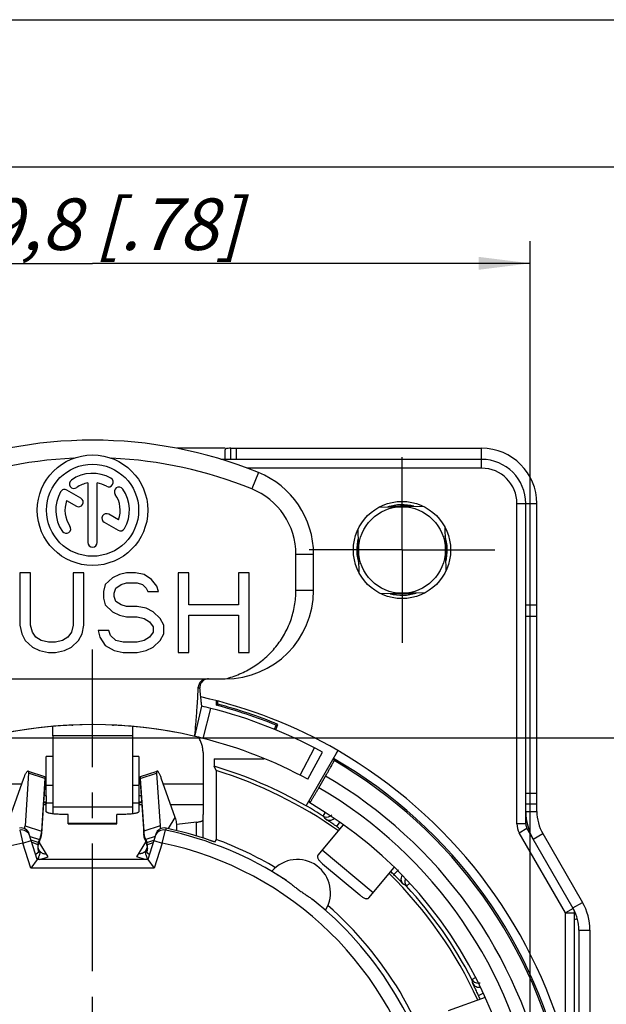
# Model space of a CAD drawing. Units: millimetres. Extents: x 0 to 420, y 0 to 297.
# Drawn here: x 89 to 128, y 230 to 297 of the extents above; entities that cross this region are included whole.
import ezdxf

# ---------------------------------------------------------------- set-up
doc = ezdxf.new("R2010")
doc.units = ezdxf.units.MM
doc.header["$LTSCALE"] = 23.1
doc.linetypes.add('CENTER', pattern=[0.6, 0.375, -0.075, 0.075, -0.075])
doc.layers.get('0').update_dxf_attribs({"linetype": 'CONTINUOUS'})
for name, color, linetype in [('AUSFORMSCHRAEGEN', 7, 'CONTINUOUS'), ('BEZUGSACHSEN', 7, 'CONTINUOUS'), ('FASEN', 7, 'CONTINUOUS'), ('RUNDUNGEN', 7, 'CONTINUOUS'), ('ZEICHNUNGSBEMASSUNGEN', 7, 'CONTINUOUS')]:
    doc.layers.add(name, color=color, linetype=linetype)
doc.styles.get("Standard").update_dxf_attribs({"font": 'txt', "width": 0.7})
doc.dimstyles.new('DIMSTYLE_6', dxfattribs={"dimtxt": 3.5, "dimasz": 3.5, "dimexe": 1.5, "dimexo": 0, "dimgap": 0.875, "dimtad": 1, "dimdec": 3, "dimlfac": 0.333333, "dimdsep": 46, "dimtxsty": 'STANDARD', "dimblk": '_FILLED', "dimblk1": '_FILLED', "dimblk2": '_FILLED', "dimcen": 0.09, "dimclrt": 5, "dimadec": 0, "dimazin": 0, "dimtp": 0.2, "dimtm": 0.2, "dimtfac": 1, "dimtdec": 3, "dimtofl": 0, "dimtmove": 0, "dimatfit": 3, "dimldrblk": '_FILLED', "dimfxl": 1, "dimtolj": 1, "dimarcsym": 0})

# ---------------------------------------------------------------- blocks, each defined once
blk = doc.blocks.new('_FILLED')
at = {"color": 0, "linetype": 'BYBLOCK'}
blk.add_solid([(0, 0), (-1, 0.125), (-1, -0.125)], dxfattribs=at)
blk = doc.blocks.new('*D20')
at = {"layer": 'ZEICHNUNGSBEMASSUNGEN', "color": 2, "linetype": 'CONTINUOUS'}
for p, q in [((71.996, 248.261), (146.246, 248.261)), ((144.746, 248.261), (144.746, 218.561)), ((144.746, 188.861), (144.746, 218.561)), ((131.396, 188.861), (146.246, 188.861))]:
    blk.add_line(p, q, dxfattribs=at)
at = {"layer": 'ZEICHNUNGSBEMASSUNGEN', "color": 2, "linetype": 'CONTINUOUS', "xscale": 3.5, "yscale": 3.5, "zscale": 3.5}
for p, rotation in [((144.746, 248.261), 90), ((144.746, 188.861), 270)]:
    blk.add_blockref('_FILLED', p, dxfattribs=dict(at, rotation=rotation))
at = {"layer": 'ZEICHNUNGSBEMASSUNGEN', "color": 5, "linetype": 'CONTINUOUS', "insert": (140.34, 218.561), "char_height": 3.5, "width": 35.25, "attachment_point": 2, "rotation": 90, "line_spacing_factor": 0.9}
blk.add_mtext('\\Q15.0;19,8{\\Ftxt.shx;\\W1.000000;\\H3.500000; }[.78]', dxfattribs=at)
blk = doc.blocks.new('*D21')
at = {"layer": 'ZEICHNUNGSBEMASSUNGEN', "color": 2, "linetype": 'CONTINUOUS'}
for p, q in [((63.746, 256.511), (63.746, 281.965)), ((123.146, 197.111), (123.146, 281.965)), ((63.746, 280.465), (93.446, 280.465)), ((123.146, 280.465), (93.446, 280.465))]:
    blk.add_line(p, q, dxfattribs=at)
at = {"layer": 'ZEICHNUNGSBEMASSUNGEN', "color": 2, "linetype": 'CONTINUOUS', "xscale": 3.5, "yscale": 3.5, "zscale": 3.5, "rotation": 180}
blk.add_blockref('_FILLED', (63.746, 280.465), dxfattribs=at)
at = {"layer": 'ZEICHNUNGSBEMASSUNGEN', "color": 2, "linetype": 'CONTINUOUS', "xscale": 3.5, "yscale": 3.5, "zscale": 3.5}
blk.add_blockref('_FILLED', (123.146, 280.465), dxfattribs=at)
at = {"layer": 'ZEICHNUNGSBEMASSUNGEN', "color": 5, "linetype": 'CONTINUOUS', "insert": (93.446, 284.871), "char_height": 3.5, "width": 35.25, "attachment_point": 2, "line_spacing_factor": 0.9}
blk.add_mtext('\\Q15.0;19,8{\\Ftxt.shx;\\W1.000000;\\H3.500000; }[.78]', dxfattribs=at)

msp = doc.modelspace()

# ---------------------------------------------------------------- linework, layer by layer
at = {"color": 7, "linetype": 'CONTINUOUS'}
for p, q in [((0, 297), (420, 297)), ((410, 287), (12.5, 287)), ((102.446, 267.9111), (99.1821, 267.9111)), ((102.446, 267.1611), (102.446, 267.8045)), ((102.821, 267.9111), (119.846, 267.9111)), ((103.196, 267.9111), (103.196, 267.1611)), ((93.1335, 265.5598), (93.1335, 261.5236)), ((93.7585, 261.5236), (93.7585, 265.5598)), ((92.6575, 264.5271), (91.7079, 265.0754)), ((91.6887, 264.3648), (92.345, 263.9859)), ((112.8708, 263.9108), (115.8555, 263.989)), ((123.596, 243.2659), (123.596, 264.1611)), ((95.2034, 263.0573), (94.5495, 263.4348)), ((94.237, 262.8935), (95.1842, 262.3467)), ((111.5463, 259.4358), (111.4681, 262.42)), ((117.3458, 262.5863), (117.4239, 259.6021)), ((107.246, 258.2647), (107.246, 260.7133)), ((108.446, 258.2647), (108.446, 260.7133)), ((88.5206, 259.4647), (88.5206, 255.903)), ((89.2439, 259.4647), (88.5206, 259.4647)), ((89.2439, 255.903), (89.2439, 259.4647)), ((92.137, 259.4647), (92.137, 255.903)), ((92.8603, 259.4647), (92.137, 259.4647)), ((92.8603, 255.903), (92.8603, 259.4647)), ((95.2712, 259.3498), (94.789, 259.12)), ((95.7534, 259.4647), (95.2712, 259.3498)), ((96.3561, 259.4647), (95.7534, 259.4647)), ((96.9588, 259.3498), (96.3561, 259.4647)), ((97.441, 259.0052), (96.9588, 259.3498)), ((99.2492, 259.4647), (99.2492, 254.0647)), ((99.9725, 259.4647), (99.2492, 259.4647)), ((99.9725, 257.2817), (99.9725, 259.4647)), ((103.3478, 259.4647), (103.3478, 257.2817)), ((104.071, 259.4647), (103.3478, 259.4647)), ((104.071, 254.0647), (104.071, 259.4647)), ((94.3068, 258.6605), (94.1863, 258.2009)), ((94.789, 259.12), (94.3068, 258.6605)), ((95.0301, 258.4307), (95.3917, 258.6605)), ((95.3917, 258.6605), (95.7534, 258.7754)), ((95.7534, 258.7754), (96.4766, 258.7754)), ((96.4766, 258.7754), (96.8383, 258.6605)), ((96.8383, 258.6605), (97.0794, 258.4307)), ((97.8026, 258.5456), (97.441, 259.0052)), ((94.1863, 258.2009), (94.1863, 257.7413)), ((94.9095, 258.086), (95.0301, 258.4307)), ((94.9095, 257.8562), (94.9095, 258.086)), ((97.0794, 258.4307), (97.1999, 258.2009)), ((97.1999, 258.2009), (97.9232, 258.2009)), ((97.9232, 258.2009), (97.8026, 258.5456)), ((116.0213, 258.1113), (113.0365, 258.0331)), ((94.1863, 257.7413), (94.3068, 257.2817)), ((94.3068, 257.2817), (94.789, 256.8222)), ((95.0301, 257.5115), (94.9095, 257.8562)), ((95.3917, 257.2817), (95.0301, 257.5115)), ((95.7534, 257.1669), (95.3917, 257.2817)), ((103.3478, 257.2817), (99.9725, 257.2817)), ((94.789, 256.8222), (95.2712, 256.5924)), ((96.4766, 257.1669), (95.7534, 257.1669)), ((97.0794, 257.052), (96.4766, 257.1669)), ((97.5615, 256.8222), (97.0794, 257.052)), ((98.0437, 256.3626), (97.5615, 256.8222)), ((123.596, 257.2611), (122.846, 257.2611)), ((95.2712, 256.5924), (95.7534, 256.4775)), ((95.7534, 256.4775), (96.4766, 256.4775)), ((96.4766, 256.4775), (96.9588, 256.3626)), ((96.9588, 256.3626), (97.3205, 256.1328)), ((97.3205, 256.1328), (97.5615, 255.7881)), ((98.2848, 255.903), (98.0437, 256.3626)), ((99.9725, 254.0647), (99.9725, 256.5924)), ((99.9725, 256.5924), (103.3478, 256.5924)), ((103.3478, 256.5924), (103.3478, 254.0647)), ((122.846, 256.5111), (123.596, 256.5111)), ((88.5206, 255.903), (88.6412, 255.3286)), ((88.6412, 255.3286), (88.8822, 254.869)), ((89.3644, 255.4434), (89.2439, 255.903)), ((89.6055, 255.0988), (89.3644, 255.4434)), ((92.0164, 255.4434), (91.7753, 255.0988)), ((92.137, 255.903), (92.0164, 255.4434)), ((92.4986, 254.869), (92.7397, 255.3286)), ((92.7397, 255.3286), (92.8603, 255.903)), ((93.8246, 255.5583), (93.9452, 255.0988)), ((94.5479, 255.5583), (93.8246, 255.5583)), ((94.6684, 255.2137), (94.5479, 255.5583)), ((97.5615, 255.4434), (97.3205, 255.0988)), ((97.5615, 255.7881), (97.5615, 255.4434)), ((98.0437, 254.869), (98.2848, 255.3286)), ((98.2848, 255.3286), (98.2848, 255.903)), ((88.8822, 254.869), (89.3644, 254.4094)), ((89.9672, 254.869), (89.6055, 255.0988)), ((90.4493, 254.7541), (89.9672, 254.869)), ((90.9315, 254.7541), (90.4493, 254.7541)), ((91.4137, 254.869), (90.9315, 254.7541)), ((91.7753, 255.0988), (91.4137, 254.869)), ((92.0164, 254.4094), (92.4986, 254.869)), ((93.9452, 255.0988), (94.3068, 254.5243)), ((95.0301, 254.869), (94.6684, 255.2137)), ((95.5123, 254.7541), (95.0301, 254.869)), ((96.4766, 254.7541), (95.5123, 254.7541)), ((96.9588, 254.869), (96.4766, 254.7541)), ((97.3205, 255.0988), (96.9588, 254.869)), ((97.5615, 254.4094), (98.0437, 254.869)), ((89.3644, 254.4094), (89.8466, 254.1796)), ((89.8466, 254.1796), (90.4493, 254.0647)), ((90.4493, 254.0647), (90.9315, 254.0647)), ((90.9315, 254.0647), (91.5343, 254.1796)), ((91.5343, 254.1796), (92.0164, 254.4094)), ((94.3068, 254.5243), (94.9095, 254.1796)), ((94.9095, 254.1796), (95.5123, 254.0647)), ((95.5123, 254.0647), (96.4766, 254.0647)), ((96.4766, 254.0647), (97.0794, 254.1796)), ((97.0794, 254.1796), (97.5615, 254.4094)), ((99.2492, 254.0647), (99.9725, 254.0647)), ((103.3478, 254.0647), (104.071, 254.0647)), ((84.446, 252.2647), (102.446, 252.2647)), ((100.3816, 248.3647), (100.8575, 250.4101)), ((92.0291, 249.1282), (92.0992, 249.1314)), ((94.793, 249.1314), (94.8631, 249.1282)), ((90.746, 248.3962), (90.746, 243.0985)), ((96.146, 248.3962), (96.146, 243.0985)), ((89.0728, 246.0114), (90.1863, 245.6364)), ((96.7058, 245.6364), (97.8193, 246.0114)), ((87.8327, 242.8566), (88.7817, 245.5277)), ((99.0594, 242.8566), (98.1104, 245.5277)), ((90.296, 244.3304), (90.296, 243.9405)), ((96.596, 244.3304), (96.596, 243.9405)), ((122.846, 244.5111), (123.596, 244.5111)), ((90.296, 243.8944), (90.296, 243.7891)), ((96.596, 243.8944), (96.596, 243.7891)), ((123.596, 243.7611), (122.846, 243.7611)), ((123.998, 241.7659), (126.6936, 237.0968)), ((89.8572, 240.5796), (89.5882, 240.3529)), ((97.0349, 240.5796), (97.3038, 240.353)), ((127.196, 235.2218), (127.196, 198.0098))]:
    msp.add_line(p, q, dxfattribs=at)
at = {"color": 9, "linetype": 'CONTINUOUS'}
for p, q in [((102.821, 267.1611), (102.821, 267.9111)), ((119.846, 267.1611), (119.846, 267.9111)), ((104.696, 266.2755), (104.246, 265.163)), ((122.846, 264.1611), (123.596, 264.1611)), ((108.446, 260.7133), (107.246, 260.7133)), ((108.446, 258.2647), (107.246, 258.2647)), ((96.146, 248.3962), (90.746, 248.3962)), ((90.746, 246.988), (90.296, 246.988)), ((96.596, 246.988), (96.146, 246.988)), ((90.217, 245.4942), (89.1035, 245.8692)), ((90.217, 245.2655), (90.202, 245.2706)), ((96.675, 245.4942), (97.7886, 245.8692)), ((96.675, 245.2655), (96.6901, 245.2706)), ((85.946, 245.1439), (88.6453, 245.1439)), ((90.2087, 245.1439), (90.296, 245.1439)), ((90.746, 245.0226), (90.296, 245.0226)), ((96.596, 245.0226), (96.146, 245.0226)), ((96.596, 245.1439), (96.6834, 245.1439)), ((98.2468, 245.1439), (100.946, 245.1439)), ((90.1124, 243.7462), (90.296, 243.7462)), ((96.146, 243.558), (90.746, 243.558)), ((96.596, 243.7462), (96.7797, 243.7462)), ((98.7433, 243.7462), (100.946, 243.7462)), ((122.846, 243.2659), (123.596, 243.2659)), ((98.5958, 242.0989), (99.0594, 242.8566)), ((91.796, 242.4206), (95.096, 242.4206)), ((89.7588, 241.1534), (89.29, 241.3114)), ((97.1332, 241.1534), (97.6021, 241.3114)), ((123.3484, 241.3909), (123.998, 241.7659)), ((89.7588, 241.0054), (89.3373, 241.1489)), ((90.4383, 240.1808), (89.8253, 241.1827)), ((96.4538, 240.1808), (97.0668, 241.1827)), ((97.1332, 241.0054), (97.5548, 241.1489)), ((112.4839, 237.7492), (109.0367, 240.6417)), ((89.8665, 240.0111), (90.4383, 240.1808)), ((97.0256, 240.0111), (96.4538, 240.1808)), ((126.0441, 236.7218), (126.6936, 237.0968)), ((126.446, 235.2218), (127.196, 235.2218))]:
    msp.add_line(p, q, dxfattribs=at)
at = {"color": 3, "linetype": 'CONTINUOUS'}
for p, q in [((100.946, 247.2746), (100.946, 243.7462)), ((90.296, 244.3304), (90.296, 246.988)), ((96.596, 246.988), (96.596, 244.3304)), ((90.296, 243.8944), (90.296, 243.9405)), ((96.596, 243.9405), (96.596, 243.8944)), ((90.296, 243.7462), (90.296, 243.7891)), ((96.596, 243.7891), (96.596, 243.7462)), ((91.796, 243.0714), (91.196, 243.0714)), ((91.796, 242.4206), (91.796, 243.0714)), ((95.096, 242.4206), (95.096, 243.0714)), ((95.696, 243.0714), (95.096, 243.0714)), ((91.796, 242.4821), (95.096, 242.4821)), ((108.7508, 240.301), (110.472, 242.3522)), ((109.0472, 239.7208), (111.5752, 237.5996)), ((112.198, 237.4085), (113.9178, 239.4579)), ((126.446, 235.2218), (126.446, 198.0098)), ((120.0861, 230.6516), (117.5704, 229.736))]:
    msp.add_line(p, q, dxfattribs=at)
at = {"color": 7, "linetype": 'CONTINUOUS'}
for radius in [3.75, 3.125]:
    msp.add_circle((93.446, 263.7111), radius, dxfattribs=at)
for centre, radius, start, end in [((93.446, 238.4647), 30, 67.975687, 112.024313), ((119.846, 264.1611), 3.75, 0, 90), ((93.446, 238.4647), 28.8, 92.544677, 112.024313), ((93.446, 238.4647), 28.8, 67.975687, 87.455323), ((93.446, 263.7111), 2.5, 60, 125), ((102.446, 260.7133), 6, 0, 67.975687), ((92.1913, 265.503), 0.3125, 125, 305), ((93.446, 263.7111), 1.875, 99.594068, 125), ((93.446, 263.7111), 1.875, 60, 80.405932), ((94.5398, 265.6055), 0.3125, 240, 60), ((93.446, 263.7111), 2.5, 150, 215), ((91.5516, 264.8048), 0.3125, 60, 150), ((95.2379, 264.9658), 0.3125, 35, 215), ((93.446, 263.7111), 1.875, 339.594068, 35), ((93.446, 263.7111), 2.5, 330, 35), ((102.446, 260.7133), 4.8, 0, 67.975687), ((93.446, 263.7111), 1.875, 159.594068, 215), ((92.5013, 264.2565), 0.3125, 240, 60), ((94.3933, 263.1642), 0.3125, 60, 240), ((91.6541, 262.4564), 0.3125, 215, 35), ((95.3405, 262.6173), 0.3125, 240, 330), ((93.446, 261.5236), 0.3125, 180, 360), ((102.446, 258.2647), 6, 270, 360), ((93.446, 218.5611), 30.6, 76.9, 103.1), ((93.4461, 218.5595), 30.6016, 92.654159, 94.092456), ((93.4459, 218.5595), 30.6016, 85.907544, 87.345705), ((126.596, 243.2659), 3, 180, 210), ((97.3745, 242.2387), 1.7947, 8.215074, 20.138729), ((97.408, 242.2432), 1.7608, 355.710925, 8.227201), ((97.3938, 241.9967), 1.775, 359.027935, 3.713447), ((123.446, 235.2218), 3.75, 0, 30)]:
    msp.add_arc(centre, radius, start, end, dxfattribs=at)
at = {"color": 3, "linetype": 'CONTINUOUS'}
for centre, radius, start, end in [((90.2963, 242.9386), 1.3918, 90.009883, 95.969085), ((96.5958, 242.9386), 1.3917, 84.030895, 89.990137), ((90.2954, 242.461), 1.4334, 94.078819, 95.449667), ((90.2962, 242.4528), 1.4416, 90.008109, 94.087552), ((96.5958, 242.4528), 1.4416, 85.912448, 89.991891), ((96.5966, 242.461), 1.4334, 84.550333, 85.921181), ((126.596, 243.2659), 3.75, 180, 210), ((90.3026, 240.9473), 0.5814, 166.967928, 182.053859), ((90.3029, 240.7988), 0.5817, 172.574382, 182.08479), ((90.2931, 240.9475), 0.5719, 182.103593, 187.413601), ((90.283, 240.9458), 0.5617, 187.378615, 211.384114), ((90.3164, 240.7966), 0.5953, 159.472479, 172.537529), ((90.314, 240.9449), 0.593, 159.414192, 166.993693), ((90.2822, 240.9455), 0.5608, 211.404854, 220.729088), ((96.6099, 240.9455), 0.5608, 319.271709, 328.595153), ((96.6091, 240.9458), 0.5617, 328.615888, 352.621366), ((96.5781, 240.9449), 0.593, 13.006404, 20.585809), ((96.5757, 240.7966), 0.5953, 7.462455, 20.527522), ((96.5895, 240.9473), 0.5814, 357.946434, 13.032168), ((96.5892, 240.7988), 0.5817, 357.915502, 7.425602), ((96.599, 240.9475), 0.5719, 352.586381, 357.896701), ((123.446, 235.2218), 3, 0, 27.749543)]:
    msp.add_arc(centre, radius, start, end, dxfattribs=at)
at = {"color": 9, "linetype": 'CONTINUOUS'}
for centre, start, end in [((90.2782, 240.9424), 220.752611, 224.546517), ((96.6139, 240.9424), 315.453324, 319.24817)]:
    msp.add_arc(centre, 0.5557, start, end, dxfattribs=at)
at = {"color": 7, "linetype": 'CONTINUOUS'}
for points, knots in [([(102.821, 267.9111), (102.7635, 267.9111), (102.6839, 267.912), (102.5867, 267.9068), (102.5243, 267.8975), (102.4731, 267.8761), (102.4491, 267.8363), (102.446, 267.8152), (102.446, 267.8045)], [0, 0, 0, 0, 0.4053505, 0.5607562, 0.6827016, 0.8531566, 0.9244527, 1, 1, 1, 1]), ([(102.446, 252.2647), (102.7799, 252.3501), (103.4357, 252.5718), (104.3551, 253.0529), (105.0483, 253.5713), (105.546, 254.0492), (106.0025, 254.5665), (106.4899, 255.2818), (106.8497, 256.0691), (107.054, 256.7281), (107.2013, 257.402), (107.246, 257.9203), (107.246, 258.2647)], [0, 0, 0, 0, 0.1249972, 0.2499921, 0.3749801, 0.43752, 0.5000565, 0.6250136, 0.7499688, 0.8125058, 0.8750413, 1, 1, 1, 1]), ([(88.7817, 245.5277), (88.7939, 245.5621), (88.8191, 245.6291), (88.8594, 245.7245), (88.9004, 245.8103), (88.9404, 245.8835), (88.9737, 245.9349), (88.9993, 245.9674), (89.0163, 245.9858), (89.0321, 245.9996), (89.0467, 246.0088), (89.0603, 246.0133), (89.0691, 246.0126), (89.0727, 246.0114)], [0, 0, 0, 0, 0.1884877, 0.3686081, 0.5335605, 0.6782828, 0.7985546, 0.8485832, 0.891502, 0.9273336, 0.9565053, 0.9800193, 1, 1, 1, 1]), ([(89.0727, 246.0114), (89.0888, 246.0061), (89.099, 245.9778), (89.1034, 245.9477), (89.1057, 245.9142), (89.1048, 245.8878), (89.1035, 245.8692)], [0, 0, 0, 0, 0.3377269, 0.4719135, 0.627411, 1, 1, 1, 1]), ([(97.8193, 246.0114), (97.8033, 246.0061), (97.7931, 245.9778), (97.7887, 245.9477), (97.7864, 245.9142), (97.7873, 245.8878), (97.7886, 245.8692)], [0, 0, 0, 0, 0.3377269, 0.4719135, 0.627411, 1, 1, 1, 1]), ([(98.1104, 245.5277), (98.0982, 245.5621), (98.0729, 245.6291), (98.0327, 245.7245), (97.9917, 245.8103), (97.9516, 245.8835), (97.9183, 245.9349), (97.8928, 245.9674), (97.8758, 245.9858), (97.86, 245.9996), (97.8453, 246.0088), (97.8318, 246.0133), (97.823, 246.0126), (97.8193, 246.0114)], [0, 0, 0, 0, 0.1884877, 0.3686081, 0.5335605, 0.6782828, 0.7985546, 0.8485832, 0.891502, 0.9273336, 0.9565053, 0.9800193, 1, 1, 1, 1])]:
    msp.add_open_spline(points, degree=3, knots=knots, dxfattribs=at)
at = {"color": 3, "linetype": 'CONTINUOUS'}
for points, knots in [([(100.946, 247.2746), (100.946, 247.3631), (100.932, 247.5419), (100.8694, 247.8064), (100.7659, 248.0656), (100.6725, 248.2298), (100.62, 248.31)], [0, 0, 0, 0, 0.241419, 0.4865715, 0.7384853, 1, 1, 1, 1]), ([(90.1862, 245.6364), (90.2023, 245.6311), (90.2125, 245.6028), (90.2169, 245.5727), (90.2192, 245.5392), (90.2183, 245.5128), (90.217, 245.4942)], [0, 0, 0, 0, 0.3377269, 0.4719135, 0.627411, 1, 1, 1, 1]), ([(90.2095, 245.3751), (90.2119, 245.3686), (90.2154, 245.3537), (90.2194, 245.317), (90.2185, 245.2869), (90.217, 245.2655)], [0, 0, 0, 0, 0.186632, 0.4159604, 1, 1, 1, 1]), ([(96.6826, 245.3751), (96.6802, 245.3686), (96.6766, 245.3537), (96.6727, 245.317), (96.6736, 245.2869), (96.675, 245.2655)], [0, 0, 0, 0, 0.186632, 0.4159604, 1, 1, 1, 1]), ([(96.7058, 245.6364), (96.6898, 245.6311), (96.6796, 245.6028), (96.6752, 245.5727), (96.6729, 245.5392), (96.6738, 245.5128), (96.675, 245.4942)], [0, 0, 0, 0, 0.3377269, 0.4719135, 0.627411, 1, 1, 1, 1]), ([(90.296, 243.7891), (90.296, 243.7939), (90.2937, 243.8042), (90.2844, 243.8188), (90.2698, 243.8331), (90.2412, 243.8536), (90.1918, 243.8772), (90.1478, 243.8919), (90.1229, 243.8991)], [0, 0, 0, 0, 0.0667463, 0.1444345, 0.238387, 0.3511792, 0.6366483, 1, 1, 1, 1]), ([(96.7692, 243.8991), (96.7442, 243.8919), (96.7002, 243.8772), (96.6509, 243.8536), (96.6222, 243.8331), (96.6077, 243.8188), (96.5984, 243.8042), (96.596, 243.7939), (96.596, 243.7891)], [0, 0, 0, 0, 0.3633517, 0.6488208, 0.761613, 0.8555655, 0.9332537, 1, 1, 1, 1]), ([(89.7216, 240.7776), (89.7235, 240.7259), (89.7413, 240.6227), (89.7865, 240.5282), (89.8149, 240.4851)], [0, 0, 0, 0, 0.500873, 1, 1, 1, 1]), ([(89.8572, 240.5796), (89.865, 240.5657), (89.8728, 240.5291), (89.8707, 240.4929), (89.8683, 240.4728)], [0, 0, 0, 0, 0.4394294, 1, 1, 1, 1]), ([(97.0349, 240.5796), (97.0271, 240.5657), (97.0193, 240.5291), (97.0214, 240.493), (97.0237, 240.4728)], [0, 0, 0, 0, 0.439439, 1, 1, 1, 1]), ([(97.1705, 240.7776), (97.1686, 240.7259), (97.1508, 240.6227), (97.1055, 240.5282), (97.0771, 240.4851)], [0, 0, 0, 0, 0.500873, 1, 1, 1, 1]), ([(89.7939, 240.2079), (89.7871, 240.1897), (89.7613, 240.123), (89.7335, 240.0572), (89.7134, 240.0093)], [0, 0, 0, 0, 0.2728594, 1, 1, 1, 1]), ([(89.8683, 240.4728), (89.866, 240.4525), (89.8582, 240.4099), (89.8347, 240.3211), (89.8111, 240.2535), (89.7939, 240.2079)], [0, 0, 0, 0, 0.2226136, 0.4696241, 1, 1, 1, 1]), ([(97.0237, 240.4728), (97.0261, 240.4525), (97.0339, 240.41), (97.0574, 240.3211), (97.081, 240.2535), (97.0982, 240.2079)], [0, 0, 0, 0, 0.2226094, 0.4696196, 1, 1, 1, 1]), ([(97.0982, 240.2079), (97.105, 240.1897), (97.1308, 240.123), (97.1585, 240.0572), (97.1787, 240.0093)], [0, 0, 0, 0, 0.2728606, 1, 1, 1, 1]), ([(108.7508, 240.301), (108.7381, 240.2858), (108.7177, 240.2502), (108.7085, 240.1871), (108.7207, 240.118), (108.7535, 240.0442), (108.8051, 239.9659), (108.9001, 239.8526), (108.9854, 239.7726), (109.0472, 239.7208)], [0, 0, 0, 0, 0.0836031, 0.16903, 0.2642034, 0.3761484, 0.5080497, 0.6591342, 1, 1, 1, 1]), ([(111.5752, 237.5996), (111.637, 237.5477), (111.7305, 237.4776), (111.8586, 237.4037), (111.9446, 237.3665), (112.023, 237.347), (112.0932, 237.347), (112.1537, 237.367), (112.1853, 237.3933), (112.198, 237.4085)], [0, 0, 0, 0, 0.3408658, 0.4919503, 0.6238516, 0.7357966, 0.83097, 0.9163969, 1, 1, 1, 1])]:
    msp.add_open_spline(points, degree=3, knots=knots, dxfattribs=at)
at = {"color": 9, "linetype": 'CONTINUOUS'}
for points, knots in [([(89.8821, 240.5525), (89.9374, 240.4964), (90.0742, 240.4059), (90.2357, 240.3788), (90.3156, 240.3813)], [0, 0, 0, 0, 0.496613, 1, 1, 1, 1]), ([(97.01, 240.5525), (96.9547, 240.4964), (96.8178, 240.4059), (96.6563, 240.3788), (96.5765, 240.3813)], [0, 0, 0, 0, 0.4966128, 1, 1, 1, 1])]:
    msp.add_open_spline(points, degree=3, knots=knots, dxfattribs=at)
at = {"layer": 'AUSFORMSCHRAEGEN', "color": 7, "linetype": 'CONTINUOUS'}
for p, q in [((115.0923, 264.0091), (113.5659, 263.9558)), ((111.4302, 261.5763), (111.4639, 260.2908)), ((117.4619, 260.4458), (117.4282, 261.7313)), ((113.7463, 258.0247), (115.2672, 258.0512)), ((101.846, 250.4741), (101.846, 250.7752)), ((101.9445, 250.5499), (101.9445, 250.7488)), ((101.846, 250.4741), (101.9445, 250.5499)), ((105.7829, 248.8425), (105.896, 249.1224)), ((105.8744, 248.8062), (106.024, 249.1764)), ((105.896, 249.1224), (106.024, 249.1764)), ((101.7034, 246.8277), (101.7034, 246.3305)), ((101.7034, 246.8277), (105.0751, 246.8277)), ((104.9689, 246.8277), (104.995, 246.8922)), ((105.0751, 246.8277), (105.0863, 246.8555)), ((101.8264, 246.0364), (101.7034, 246.3305)), ((101.8264, 246.0364), (101.8264, 241.3703))]:
    msp.add_line(p, q, dxfattribs=at)
for radius in [3.3, 2.94]:
    msp.add_circle((114.446, 261.0111), radius, dxfattribs=at)
for centre, radius, start, end in [((93.446, 218.5611), 33, 67.835149, 75.253347), ((93.446, 218.5611), 33.0984, 67.665236, 75.121954), ((93.446, 218.5611), 28.9711, 60, 73.440005), ((93.446, 218.5611), 28.725, 54.496629, 73.037566), ((93.446, 218.5611), 24.3, 59.279139, 69.82608), ((107.3431, 237.759), 2.25, 328.335697, 139.864303), ((93.446, 218.5611), 28.725, 24.492586, 45.507749), ((93.446, 218.5611), 24.3, 12.75874, 48.920861)]:
    msp.add_arc(centre, radius, start, end, dxfattribs=at)
at = {"layer": 'BEZUGSACHSEN', "color": 7, "linetype": 'CENTER'}
for p, q in [((114.446, 261.0111), (114.446, 267.3111)), ((114.446, 261.0111), (108.146, 261.0111)), ((114.446, 261.0111), (114.446, 254.7111)), ((114.446, 261.0111), (120.746, 261.0111)), ((93.446, 218.5611), (93.446, 254.2611))]:
    msp.add_line(p, q, dxfattribs=at)
at = {"layer": 'BEZUGSACHSEN', "color": 7, "linetype": 'CONTINUOUS'}
for centre, radius, start, end in [((114.446, 261.0111), 3.075, 74.712171, 108.198343), ((114.446, 261.0111), 3.075, 344.67216, 18.184157), ((114.446, 261.0111), 3.075, 164.67216, 198.184157), ((114.446, 261.0111), 3.075, 254.712171, 288.198343), ((107.3431, 237.759), 2.25, 328.335697, 139.864303)]:
    msp.add_arc(centre, radius, start, end, dxfattribs=at)
at = {"layer": 'FASEN', "color": 3, "linetype": 'CONTINUOUS'}
for p, q in [((90.296, 243.8521), (90.746, 243.8521)), ((96.146, 243.8521), (96.596, 243.8521))]:
    msp.add_line(p, q, dxfattribs=at)
at = {"layer": 'RUNDUNGEN', "color": 7, "linetype": 'CONTINUOUS'}
for p, q in [((119.846, 267.1611), (102.1425, 267.1611)), ((122.846, 242.4218), (122.846, 264.1611)), ((100.3816, 248.3647), (100.8575, 250.4101)), ((107.9316, 243.6508), (110.0908, 247.3907)), ((108.0471, 245.4529), (109.0491, 247.2984)), ((109.8401, 246.7149), (109.7998, 246.866)), ((89.1035, 245.8692), (88.8625, 242.2929)), ((97.7886, 245.8692), (98.0296, 242.2929)), ((108.8039, 244.8789), (109.258, 245.6654)), ((108.1417, 244.0147), (108.1856, 243.8505)), ((108.1856, 243.8505), (108.1858, 243.8502)), ((100.946, 241.5247), (100.946, 243.0533)), ((126.0657, 236.6845), (122.9264, 242.1218)), ((89.696, 240.0111), (89.1546, 241.7283)), ((97.7375, 241.7283), (97.196, 240.0111)), ((101.8264, 241.3703), (101.7256, 241.1925)), ((89.696, 240.0111), (89.2561, 239.4111)), ((97.196, 240.0111), (89.696, 240.0111)), ((97.196, 240.0111), (97.636, 239.4111)), ((126.146, 196.7813), (126.146, 236.3845)), ((126.146, 235.9453), (126.3448, 235.9986))]:
    msp.add_line(p, q, dxfattribs=at)
at = {"layer": 'RUNDUNGEN', "color": 9, "linetype": 'CONTINUOUS'}
for p, q in [((119.846, 266.5611), (119.846, 267.1611)), ((119.846, 266.5611), (103.9194, 266.5611)), ((122.246, 242.4218), (122.246, 264.1611)), ((122.246, 264.1611), (122.846, 264.1611)), ((100.9423, 248.2287), (101.4627, 250.2632)), ((107.5374, 245.7234), (108.4991, 247.5903)), ((109.0908, 242.9535), (109.238, 243.1831)), ((88.5012, 241.9995), (88.7157, 241.1249)), ((88.8625, 242.2929), (89.976, 241.9179)), ((98.0296, 242.2929), (96.9161, 241.9179)), ((98.1764, 241.1249), (98.3909, 241.9995)), ((98.4339, 242.1349), (98.3909, 241.9995)), ((100.496, 241.6019), (100.496, 242.5364)), ((110.0158, 242.2381), (110.2245, 242.5363)), ((122.846, 242.4218), (122.246, 242.4218)), ((122.4068, 241.8218), (122.9264, 242.1218)), ((88.7157, 241.1249), (89.2879, 241.3054)), ((89.2044, 241.5703), (89.8356, 241.3577)), ((89.7906, 241.2256), (89.8356, 241.2103)), ((89.9556, 241.7734), (89.976, 241.7665)), ((96.9365, 241.7734), (96.9161, 241.7665)), ((97.6877, 241.5703), (97.0565, 241.3577)), ((97.1015, 241.2256), (97.0565, 241.2103)), ((97.6041, 241.3054), (98.1764, 241.1249)), ((125.546, 236.3845), (122.4068, 241.8218)), ((89.2561, 239.4111), (88.7157, 241.1249)), ((98.1764, 241.1249), (97.636, 239.4111)), ((97.636, 239.4111), (89.2561, 239.4111)), ((113.8861, 238.9906), (114.2043, 239.3087)), ((114.7513, 238.2038), (114.966, 238.402)), ((126.0657, 236.6845), (125.546, 236.3845)), ((125.546, 236.3845), (126.146, 236.3845)), ((125.546, 227.3809), (125.546, 236.3845)), ((119.191, 231.8632), (119.4334, 231.9884)), ((119.6344, 230.7811), (119.9636, 230.9347))]:
    msp.add_line(p, q, dxfattribs=at)
at = {"layer": 'RUNDUNGEN', "color": 3, "linetype": 'CONTINUOUS'}
for p, q in [((90.217, 245.4942), (89.976, 241.9179)), ((90.217, 245.2655), (89.976, 241.7665)), ((96.675, 245.4942), (96.9161, 241.9179)), ((96.675, 245.2655), (96.9161, 241.7665)), ((90.296, 243.2738), (90.296, 243.7462)), ((96.596, 243.7462), (96.596, 243.2738)), ((100.946, 243.7462), (100.946, 243.0533)), ((100.496, 242.5364), (99.1615, 242.3762)), ((89.8356, 241.3577), (89.7588, 241.1534)), ((97.0565, 241.3577), (97.1332, 241.1534)), ((89.8356, 241.2103), (89.7588, 241.0054)), ((97.0565, 241.2103), (97.1332, 241.0054))]:
    msp.add_line(p, q, dxfattribs=at)
at = {"layer": 'RUNDUNGEN', "color": 7, "linetype": 'CONTINUOUS'}
for centre, radius, start, end in [((119.846, 264.1611), 3, 0, 90), ((101.2208, 251.6655), 0.5993, 89.982122, 177.59648), ((93.446, 218.5611), 33.3, 60.019634, 77.254235), ((93.4487, 218.5722), 32.6885, 75.80872, 76.900191), ((93.446, 218.5611), 32.7, 61.5, 75.808912), ((93.446, 218.5611), 30.6, 79.5199, 103.100091), ((93.4525, 218.4992), 30.6622, 95.244757, 96.819105), ((93.4429, 218.6007), 30.5602, 94.091948, 95.244247), ((46.4259, 248.3976), 44.3201, 359.998199, 0.832957), ((140.4679, 248.3976), 44.3218, 179.167077, 180.001801), ((93.4376, 218.48), 30.6815, 83.181359, 84.767275), ((93.4213, 218.4591), 30.7049, 75.82136, 76.898154), ((93.446, 218.5611), 30.6, 61.5, 75.819514), ((93.446, 218.5611), 29.2711, 120.235716, 59.764284), ((93.446, 218.5611), 28.9785, 57.324882, 60), ((88.5823, 241.5479), 0.6, 17.501102, 99.573902), ((98.3098, 241.5479), 0.6, 80.425127, 162.498977), ((93.446, 218.5611), 23.9543, 56.695283, 78.086969), ((98.3109, 241.5534), 0.5945, 78.055345, 80.446745), ((93.446, 218.5611), 24.0958, 70.660786, 78.053229), ((93.446, 218.5611), 28.8991, 54.465799, 55.01469), ((123.446, 242.4218), 0.6, 180, 210), ((93.446, 218.5611), 28.8991, 44.98531, 45.534201), ((93.446, 218.5611), 28.9785, 27.324882, 42.675118), ((93.446, 218.5611), 23.9543, 12.660106, 51.504717), ((125.546, 236.3845), 0.6, 0, 30), ((93.446, 218.5611), 28.8991, 24.465799, 25.01469)]:
    msp.add_arc(centre, radius, start, end, dxfattribs=at)
at = {"layer": 'RUNDUNGEN', "color": 9, "linetype": 'CONTINUOUS'}
for centre, radius, start, end in [((119.846, 264.1611), 2.4, 0, 90), ((93.446, 218.5611), 33.2896, 15.363456, 60.019634), ((93.446, 218.5611), 32.6897, 322.837674, 59.981964), ((93.446, 218.5611), 32.5792, 322.892457, 59.787544), ((93.446, 218.5611), 31.3794, 323.189951, 59.741842), ((93.446, 218.5611), 30.4711, 319.168318, 59.734147), ((109.3334, 243.3315), 0.4491, 237.30547, 304.41782), ((86.4248, 222.0008), 30.8669, 42.221211, 42.750769), ((88.6251, 241.4124), 0.6, 17.500952, 101.914485), ((98.267, 241.4124), 0.6, 78.083054, 162.495625), ((123.446, 242.4218), 1.2, 180, 210), ((93.446, 218.5611), 23.0544, 101.840094, 166.836981), ((93.446, 218.5611), 23.0544, 13.163019, 78.15991), ((115.0814, 238.5084), 0.4491, 155.283751, 222.694472), ((93.446, 218.5611), 32.6897, 142.837674, 307.162326), ((93.446, 218.5611), 32.5792, 142.892457, 307.107543), ((93.446, 218.5611), 30.4711, 139.167875, 310.834105), ((98.0527, 212.2438), 30.8669, 57.249231, 57.778789), ((93.446, 218.5611), 31.3794, 143.189951, 306.810049), ((89.0853, 225.0505), 30.8669, 12.221211, 12.750769), ((119.5901, 232.0692), 0.4491, 207.305476, 274.486024)]:
    msp.add_arc(centre, radius, start, end, dxfattribs=at)
at = {"layer": 'RUNDUNGEN', "color": 3, "linetype": 'CONTINUOUS'}
for centre, radius, start, end in [((87.0136, 242.2668), 3.0133, 339.47462, 341.025428), ((87.0952, 242.2408), 2.9277, 340.987909, 344.119269), ((99.8442, 242.2556), 2.9772, 195.906772, 198.98605), ((99.8546, 242.2582), 2.9879, 198.967991, 200.531961)]:
    msp.add_arc(centre, radius, start, end, dxfattribs=at)
at = {"layer": 'RUNDUNGEN', "color": 7, "linetype": 'CONTINUOUS'}
for points, knots in [([(101.3206, 252.2647), (101.2389, 252.2647), (101.0737, 252.2312), (100.8675, 252.0877), (100.7378, 251.8738), (100.7197, 251.7077), (100.7279, 251.6282)], [0, 0, 0, 0, 0.2517519, 0.5032985, 0.7536157, 1, 1, 1, 1]), ([(100.3816, 248.3647), (100.39, 248.4542), (100.4208, 248.7893), (100.4794, 249.4808), (100.558, 250.4995), (100.6047, 251.2733), (100.6221, 251.6906)], [0, 0, 0, 0, 0.0808502, 0.3027427, 0.6242684, 1, 1, 1, 1]), ([(100.8575, 250.4101), (100.854, 250.4421), (100.8408, 250.5626), (100.8141, 250.8131), (100.7743, 251.1871), (100.744, 251.4726), (100.7279, 251.6282)], [0, 0, 0, 0, 0.0790025, 0.296799, 0.6169894, 1, 1, 1, 1]), ([(109.7998, 246.866), (109.7997, 246.8665), (109.8001, 246.8678), (109.8016, 246.872), (109.8055, 246.8803), (109.8121, 246.8936), (109.8215, 246.9117), (109.8334, 246.9342), (109.8479, 246.9609), (109.8647, 246.9917), (109.8914, 247.0399), (109.9293, 247.1076), (109.9793, 247.1961), (110.0338, 247.2917), (110.0716, 247.3573), (110.0908, 247.3907)], [0, 0, 0, 0, 0.0021967, 0.0066607, 0.0225029, 0.0474903, 0.0814569, 0.1240613, 0.174884, 0.233495, 0.2993332, 0.4500365, 0.6214206, 0.8072665, 1, 1, 1, 1]), ([(109.258, 245.6654), (109.2966, 245.7322), (109.3721, 245.8635), (109.4812, 246.0547), (109.5812, 246.2316), (109.657, 246.3671), (109.7102, 246.4635), (109.7439, 246.525), (109.7729, 246.5785), (109.7968, 246.6236), (109.8155, 246.6596), (109.8277, 246.684), (109.8345, 246.6988), (109.8378, 246.7063), (109.8395, 246.7113), (109.8404, 246.714), (109.8401, 246.7149)], [0, 0, 0, 0, 0.192716, 0.3785467, 0.5499355, 0.7006397, 0.7664768, 0.8250886, 0.8759148, 0.9185247, 0.9524977, 0.977489, 0.986563, 0.9933356, 0.9978012, 1, 1, 1, 1]), ([(108.1858, 243.8502), (108.1863, 243.8499), (108.1884, 243.8518), (108.191, 243.8547), (108.1957, 243.8608), (108.2015, 243.8689), (108.2088, 243.8796), (108.2214, 243.8986), (108.2404, 243.9283), (108.2671, 243.9709), (108.2988, 244.0223), (108.3351, 244.0821), (108.3759, 244.1496), (108.4205, 244.2242), (108.4868, 244.3357), (108.5761, 244.4871), (108.6882, 244.6789), (108.7649, 244.8114), (108.8039, 244.8789)], [0, 0, 0, 0, 0.0015021, 0.0052381, 0.0113207, 0.0197553, 0.0305335, 0.0436427, 0.076753, 0.1187299, 0.1691582, 0.2276062, 0.2934903, 0.3661385, 0.4448754, 0.6176092, 0.805258, 1, 1, 1, 1]), ([(88.8309, 242.093), (88.8389, 242.1288), (88.8519, 242.195), (88.8604, 242.2621), (88.8625, 242.2929)], [0, 0, 0, 0, 0.5426727, 1, 1, 1, 1]), ([(98.0296, 242.2929), (98.0317, 242.2621), (98.0402, 242.195), (98.0532, 242.1287), (98.0612, 242.0929)], [0, 0, 0, 0, 0.4573191, 1, 1, 1, 1]), ([(100.946, 241.5247), (100.946, 241.5201), (100.9443, 241.5106), (100.9369, 241.497), (100.925, 241.4837), (100.9151, 241.4758), (100.9095, 241.4719)], [0, 0, 0, 0, 0.203607, 0.4288159, 0.6910951, 1, 1, 1, 1]), ([(101.7256, 241.1925), (101.7255, 241.1924), (101.7248, 241.1927), (101.7237, 241.1928), (101.7217, 241.1935), (101.7176, 241.1947), (101.7106, 241.1971), (101.7002, 241.2006), (101.6871, 241.2052), (101.6714, 241.2106), (101.6535, 241.2169), (101.6256, 241.2268), (101.5866, 241.2405), (101.536, 241.2584), (101.4817, 241.2775), (101.4445, 241.2906), (101.4256, 241.2972)], [0, 0, 0, 0, 0.0014272, 0.005385, 0.0118675, 0.0208423, 0.0461264, 0.0809457, 0.1248791, 0.1772406, 0.2373101, 0.304367, 0.4564735, 0.62749, 0.811047, 1, 1, 1, 1]), ([(105.6229, 239.2094), (105.6226, 239.2091), (105.6245, 239.2074), (105.6267, 239.2054), (105.6321, 239.2016), (105.6391, 239.1967), (105.6485, 239.1905), (105.665, 239.1796), (105.691, 239.1629), (105.7284, 239.1393), (105.7738, 239.1107), (105.8271, 239.0773), (105.8879, 239.0391), (105.956, 238.9964), (106.0601, 238.9307), (106.2055, 238.8382), (106.3959, 238.7153), (106.5294, 238.6275), (106.5992, 238.5812)], [0, 0, 0, 0, 0.0011364, 0.0043375, 0.0096764, 0.017159, 0.0267827, 0.0385362, 0.0683732, 0.1065369, 0.1528454, 0.2070845, 0.2690008, 0.3383071, 0.4146847, 0.5872262, 0.783502, 1, 1, 1, 1]), ([(106.5992, 238.5812), (106.6702, 238.534), (106.8115, 238.4306), (107.0213, 238.2646), (107.2382, 238.0934), (107.463, 237.9248), (107.6934, 237.7639), (107.9239, 237.6113), (108.147, 237.4638), (108.2894, 237.3619), (108.3564, 237.3092)], [0, 0, 0, 0, 0.1179215, 0.2417933, 0.3698275, 0.4999998, 0.630172, 0.7582062, 0.882078, 1, 1, 1, 1]), ([(108.3564, 237.3092), (108.4223, 237.2573), (108.5473, 237.1579), (108.7235, 237.0155), (108.8568, 236.9063), (108.9517, 236.8278), (109.0136, 236.7765), (109.0688, 236.7307), (109.1172, 236.6905), (109.1585, 236.6562), (109.1927, 236.6281), (109.2167, 236.6086), (109.2322, 236.5963), (109.241, 236.5894), (109.2478, 236.5843), (109.2532, 236.5803), (109.2557, 236.5789), (109.2579, 236.5776), (109.2581, 236.5779)], [0, 0, 0, 0, 0.2164762, 0.4127445, 0.5852861, 0.6616647, 0.7309737, 0.7928924, 0.8471346, 0.893448, 0.9316146, 0.9614573, 0.9732131, 0.9828368, 0.9903201, 0.9956605, 0.9988631, 1, 1, 1, 1])]:
    msp.add_open_spline(points, degree=3, knots=knots, dxfattribs=at)
at = {"layer": 'RUNDUNGEN', "color": 9, "linetype": 'CONTINUOUS'}
for points, knots in [([(100.6221, 251.6906), (100.628, 251.6846), (100.6428, 251.6716), (100.6663, 251.6549), (100.6953, 251.6391), (100.7159, 251.6317), (100.7279, 251.6282)], [0, 0, 0, 0, 0.2034604, 0.4742288, 0.6957724, 1, 1, 1, 1]), ([(109.2835, 242.7432), (109.3256, 242.7156), (109.4203, 242.6746), (109.5741, 242.6631), (109.723, 242.7038), (109.8079, 242.7626), (109.8442, 242.7979)], [0, 0, 0, 0, 0.2495046, 0.4996808, 0.7496597, 1, 1, 1, 1]), ([(110.0158, 242.2381), (109.9692, 242.2707), (109.8776, 242.3345), (109.7441, 242.4267), (109.6205, 242.5114), (109.5116, 242.5857), (109.4319, 242.6399), (109.3785, 242.6763), (109.3471, 242.6978), (109.3219, 242.7152), (109.3031, 242.7283), (109.2911, 242.7372), (109.285, 242.7414), (109.2835, 242.7432)], [0, 0, 0, 0, 0.1917644, 0.3766057, 0.5470269, 0.6969716, 0.821109, 0.8720295, 0.9149419, 0.949453, 0.9752414, 0.9921367, 1, 1, 1, 1]), ([(114.5106, 238.3571), (114.5086, 238.3583), (114.5034, 238.3636), (114.4925, 238.3738), (114.4764, 238.3901), (114.4549, 238.4118), (114.4283, 238.4391), (114.3831, 238.4853), (114.3159, 238.5544), (114.2239, 238.6488), (114.119, 238.7558), (114.005, 238.8712), (113.9263, 238.9504), (113.8861, 238.9906)], [0, 0, 0, 0, 0.0078645, 0.0247617, 0.0505515, 0.0850629, 0.1279758, 0.1788964, 0.3030345, 0.4529798, 0.6233983, 0.8082363, 1, 1, 1, 1]), ([(114.5106, 238.3571), (114.4767, 238.3931), (114.4208, 238.4775), (114.3821, 238.6238), (114.3937, 238.7749), (114.4342, 238.8679), (114.4611, 238.9096)], [0, 0, 0, 0, 0.2494679, 0.4996538, 0.7495853, 1, 1, 1, 1]), ([(119.2527, 231.5847), (119.2754, 231.5396), (119.337, 231.4567), (119.4647, 231.3699), (119.6143, 231.3307), (119.7173, 231.3394), (119.7664, 231.3519)], [0, 0, 0, 0, 0.2495073, 0.499683, 0.7496655, 1, 1, 1, 1]), ([(119.6344, 230.7811), (119.6104, 230.8326), (119.5629, 230.9337), (119.4934, 231.0803), (119.4288, 231.2155), (119.3716, 231.3342), (119.3296, 231.421), (119.3016, 231.4792), (119.2851, 231.5136), (119.272, 231.5412), (119.2622, 231.5619), (119.2564, 231.5757), (119.2532, 231.5824), (119.2527, 231.5847)], [0, 0, 0, 0, 0.1917624, 0.3766008, 0.5470236, 0.6969681, 0.8211046, 0.8720262, 0.9149403, 0.9494523, 0.9752408, 0.9921362, 1, 1, 1, 1])]:
    msp.add_open_spline(points, degree=3, knots=knots, dxfattribs=at)
at = {"layer": 'RUNDUNGEN', "color": 3, "linetype": 'CONTINUOUS'}
for points, knots in [([(91.196, 243.0714), (91.1375, 243.0714), (91.0225, 243.0739), (90.8557, 243.085), (90.7017, 243.1031), (90.5667, 243.1274), (90.4687, 243.1531), (90.4041, 243.1769), (90.3662, 243.1946), (90.336, 243.2131), (90.3137, 243.2323), (90.2996, 243.2523), (90.296, 243.2671), (90.296, 243.2738)], [0, 0, 0, 0, 0.1839445, 0.3613295, 0.5254885, 0.6708049, 0.7923942, 0.8432069, 0.8870084, 0.9238408, 0.9540694, 0.9787433, 1, 1, 1, 1]), ([(96.596, 243.2738), (96.596, 243.2671), (96.5925, 243.2523), (96.5783, 243.2323), (96.5561, 243.2131), (96.5259, 243.1946), (96.4879, 243.1769), (96.4234, 243.1531), (96.3254, 243.1274), (96.1903, 243.1031), (96.0364, 243.085), (95.8695, 243.0739), (95.7546, 243.0714), (95.696, 243.0714)], [0, 0, 0, 0, 0.0212567, 0.0459306, 0.0761592, 0.1129916, 0.1567931, 0.2076058, 0.3291951, 0.4745115, 0.6386705, 0.8160555, 1, 1, 1, 1]), ([(100.496, 242.5364), (100.5287, 242.5403), (100.5911, 242.5489), (100.6792, 242.5647), (100.7566, 242.5828), (100.822, 242.6026), (100.8744, 242.624), (100.9089, 242.6439), (100.9285, 242.661), (100.941, 242.6762), (100.946, 242.6899), (100.946, 242.6984)], [0, 0, 0, 0, 0.1986877, 0.3799505, 0.5405281, 0.678347, 0.792032, 0.8813728, 0.9174415, 0.9484988, 1, 1, 1, 1]), ([(89.976, 241.9179), (89.9757, 241.9135), (89.9743, 241.895), (89.9723, 241.8765), (89.9704, 241.8624)], [0, 0, 0, 0, 0.2363857, 1, 1, 1, 1]), ([(96.9216, 241.8624), (96.921, 241.8673), (96.9188, 241.8857), (96.917, 241.9042), (96.9161, 241.9179)], [0, 0, 0, 0, 0.263339, 1, 1, 1, 1]), ([(89.9311, 241.6622), (89.9184, 241.6113), (89.8892, 241.5089), (89.8546, 241.4082), (89.8356, 241.3577)], [0, 0, 0, 0, 0.4933272, 1, 1, 1, 1]), ([(89.976, 241.7665), (89.9744, 241.7436), (89.9687, 241.6942), (89.9495, 241.5847), (89.928, 241.4989), (89.9111, 241.4397)], [0, 0, 0, 0, 0.2062162, 0.4460905, 1, 1, 1, 1]), ([(89.9704, 241.8624), (89.9664, 241.8308), (89.955, 241.7636), (89.9399, 241.6972), (89.9311, 241.6622)], [0, 0, 0, 0, 0.4692595, 1, 1, 1, 1]), ([(96.981, 241.4397), (96.9641, 241.4989), (96.9426, 241.5847), (96.9234, 241.6942), (96.9177, 241.7436), (96.9161, 241.7665)], [0, 0, 0, 0, 0.5539095, 0.7937838, 1, 1, 1, 1]), ([(96.961, 241.6622), (96.9522, 241.6972), (96.9371, 241.7636), (96.9257, 241.8308), (96.9216, 241.8624)], [0, 0, 0, 0, 0.5307405, 1, 1, 1, 1]), ([(97.0565, 241.3577), (97.0375, 241.4082), (97.0029, 241.5089), (96.9737, 241.6113), (96.961, 241.6622)], [0, 0, 0, 0, 0.5066728, 1, 1, 1, 1])]:
    msp.add_open_spline(points, degree=3, knots=knots, dxfattribs=at)
at = {"layer": 'RUNDUNGEN', "color": 9, "linetype": 'CONTINUOUS'}
for points in [[(109.5872, 242.9611), (109.6209, 242.9842), (109.6519, 243.012), (109.6782, 243.0432)], [(119.6253, 231.6216), (119.6658, 231.6247), (119.7063, 231.6333), (119.7446, 231.6472)]]:
    msp.add_open_spline(points, degree=3, dxfattribs=at)

# ---------------------------------------------------------------- dimensions: what is measured, and where the dimension line sits
at = {"layer": 'ZEICHNUNGSBEMASSUNGEN', "color": 2, "linetype": 'CONTINUOUS'}
dim = msp.add_linear_dim(base=(123.146, 280.4647), p1=(63.746, 256.5111), p2=(123.146, 197.1111), dimstyle='DIMSTYLE_6', dxfattribs=at)
dim.commit()
dim.dimension.update_dxf_attribs({"geometry": '*D21', "text_midpoint": (93.446, 280.4647), "dimtype": 160})
dim = msp.add_linear_dim(base=(144.746, 248.2611), p1=(131.396, 188.8611), p2=(71.996, 248.2611), angle=90, dimstyle='DIMSTYLE_6', dxfattribs=at)
dim.commit()
dim.dimension.update_dxf_attribs({"geometry": '*D20', "text_midpoint": (144.746, 218.5611), "dimtype": 160})

doc.saveas('drawing.dxf')
